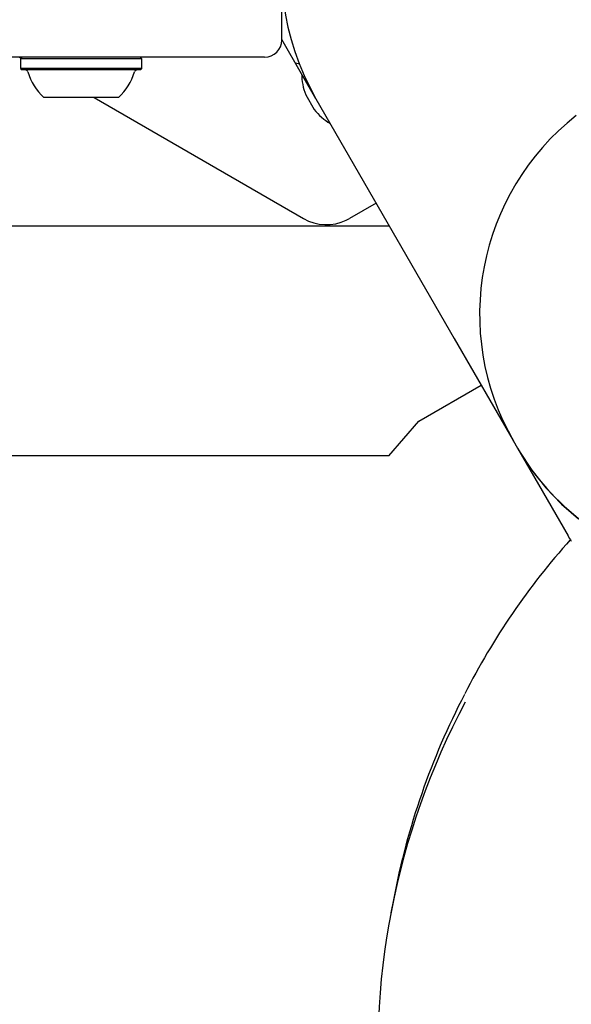
# Model space of a CAD drawing. Units: centimetres. Extents: x 6.49 to 13.37, y 6.02 to 14.5.
# Drawn here: x 10.04 to 10.13, y 10.37 to 10.54 of the extents above; entities that cross this region are included whole.
import ezdxf

# ---------------------------------------------------------------- set-up
doc = ezdxf.new("R2010")
doc.units = ezdxf.units.CM
doc.styles.add('SLDTEXTSTYLE0', font='TXT', dxfattribs={"width": 0.75})
doc.dimstyles.new('SLDDIMSTYLE1', dxfattribs={"dimtxt": 0.15875, "dimasz": 0.08, "dimexe": 0, "dimexo": 0.0625, "dimgap": 0.0396875, "dimtad": 2, "dimdec": 0, "dimlfac": 100, "dimrnd": 1e-09, "dimzin": 12, "dimdsep": 46, "dimtxsty": 'SLDTEXTSTYLE0', "dimblk1": 'DOT', "dimblk2": 'DOT', "dimsah": 1, "dimcen": 0.09, "dimse1": 1, "dimse2": 1, "dimadec": 0, "dimazin": 3, "dimtfac": 1, "dimtdec": 0, "dimtofl": 0, "dimtmove": 0, "dimatfit": 3, "dimldrblk": 'DOT', "dimfxl": 0, "dimfrac": 2, "dimtolj": 1, "dimtzin": 12, "dimarcsym": 0})

# ---------------------------------------------------------------- blocks, each defined once
blk = doc.blocks.new('_Dot')
at = {"color": 0, "linetype": 'ByBlock', "lineweight": -2}
blk.add_line((-0.5, 0), (-1, 0), dxfattribs=at)
at = {"color": 0, "linetype": 'ByBlock', "const_width": 0.5}
blk.add_lwpolyline([(-0.25, 0, 1), (0.25, 0, 1)], format="xyb", close=True, dxfattribs=at)
blk = doc.blocks.new('_D_11')
at = {"color": 7, "linetype": 'Continuous', "lineweight": 0}
blk.add_line((6.693753237535907, 8.153837913410044), (6.693753237535646, 12.90740495773099), dxfattribs=at)
at = {"color": 7, "linetype": 'Continuous', "lineweight": 18, "xscale": 0.08, "yscale": 0.08}
for p, rotation in [((6.693753237535646, 12.90740495773099, -1.782461581782971), 90.00000000000352), ((6.693753237535907, 8.153837913410044, -1.782461581782971), 270.0000000000036)]:
    blk.add_blockref('_Dot', p, dxfattribs=dict(at, rotation=rotation))
at = {"color": 7, "linetype": 'Continuous', "lineweight": 18, "insert": (6.489113757130049, 10.35467351841086), "char_height": 0.15875, "attachment_point": 1, "rotation": 90.00000000000313, "style": 'SLDTEXTSTYLE0'}
blk.add_mtext('475', dxfattribs=at)

msp = doc.modelspace()

# ---------------------------------------------------------------- linework, layer by layer
at = {"color": 7, "linetype": 'Continuous', "lineweight": 25}
for p, q in [((10.08252959531746, 10.54050235362682), (10.08252959531746, 10.54750235362682)), ((10.08598476611928, 10.53460748064572), (10.08252959531746, 10.5405920120233)), ((10.07952959531746, 10.53750235362682), (10.01281074145935, 10.53750235362682)), ((10.0367944593963, 10.53740235362682), (10.0367944593963, 10.53750235362682)), ((10.03710459531746, 10.53740235362682), (10.0367944593963, 10.53740235362682)), ((10.03720459531746, 10.53750235362682), (10.03695459531746, 10.53725235362682)), ((10.03695459531746, 10.53725235362682), (10.03695459531746, 10.53555235362682)), ((10.05810459531746, 10.53725235362682), (10.03695459531746, 10.53725235362682)), ((10.05810459531746, 10.53725235362682), (10.05785459531746, 10.53750235362682)), ((10.05810459531746, 10.53555235362682), (10.05810459531746, 10.53725235362682)), ((10.08559308253369, 10.53628634118244), (10.08490976611928, 10.53646943526385)), ((10.03695459531746, 10.53555235362682), (10.03720459531746, 10.53530235362682)), ((10.05810459531746, 10.53555235362682), (10.03695459531746, 10.53555235362682)), ((10.05785459531746, 10.53530235362682), (10.03720459531746, 10.53530235362682)), ((10.05785459531746, 10.53530235362682), (10.05810459531746, 10.53555235362682)), ((10.08848476611928, 10.53027735362679), (10.08598476611928, 10.53460748064571)), ((10.08669800195308, 10.53097781566203), (10.08819800195308, 10.52837973945068)), ((10.08734091850624, 10.5323882341916), (10.08728476611928, 10.53235581459587)), ((10.05402959531746, 10.53050235362682), (10.04102959531746, 10.53050235362682)), ((10.04977454661176, 10.53050235362682), (10.08632451208148, 10.50940022122401)), ((10.08848476611928, 10.53027735362679), (10.11260771780491, 10.48849517567874)), ((10.09898476611931, 10.51209082014727), (10.09432451208148, 10.50940022122401)), ((10.09377662961606, 10.50911157718366), (10.09432451208148, 10.50940022122401)), ((10.10131637585201, 10.50805235362681), (9.885979595317691, 10.50805235362681)), ((10.11260771780491, 10.48849517567874), (10.12287133057615, 10.47071807688975)), ((10.10641037593585, 10.47405235362681), (10.1173123077373, 10.48034658688707)), ((10.10121422351314, 10.46805235362681), (10.10641037593585, 10.47405235362681)), ((10.12287133057615, 10.47071807688975), (10.12365274737565, 10.46936462329112)), ((10.12365274737565, 10.46936462329112), (10.13246370820769, 10.45410359146653)), ((10.10121422351314, 10.46805235362681), (9.878979595317693, 10.46805235362681)), ((10.13246370820769, 10.45410359146653), (10.13262071457682, 10.4538316484581)), ((10.13274507684726, 10.45361828222202), (10.13258738295351, 10.45389684902541)), ((10.13285526153629, 10.45342540120753), (10.13286315108675, 10.45341173610528)), ((10.10205588965846, 10.39097099276229), (10.10156737699729, 10.38842345416986))]:
    msp.add_line(p, q, dxfattribs=at)
at = {"color": 7, "linetype": 'Continuous', "lineweight": 25, "flags": 128}
msp.add_lwpolyline([(10.12365274737565, 10.46936462329112), (10.12398619001423, 10.46879713314595), (10.12615344473496, 10.46552100096902), (10.12861050304105, 10.46245475801092), (10.13133758214375, 10.45962309185704), (10.13431272520562, 10.45704880141824)], dxfattribs=at)
at = {"color": 7, "linetype": 'Continuous', "lineweight": 25}
for centre, radius, start, end in [((10.1269795953175, 10.55250235362679), 0.0444500000000013, 30.00000000000108, 210.0000000000008), ((10.07952959531746, 10.54050235362682), 0.003000000000000114, 270.0000000000008, 0), ((10.03774901727699, 10.53480235362682), 0.0005000000000001402, 16.52879887479511, 90), ((10.04752752122502, 10.5377042255293), 0.0097000000000008, 196.5287988747577, 227.9414809069577), ((10.04753166940989, 10.5377042255293), 0.009700000000000436, 312.058519093044, 343.471201125241), ((10.05731017335792, 10.53480235362682), 0.0005000000000001402, 90, 163.4712011252049), ((10.09598444573933, 10.53468752748438), 0.01000000000000184, 180.4586394998617, 201.775525075757), ((10.09605392852508, 10.5345671797692), 0.00999999999999974, 218.2244749242353, 239.5413605001344), ((10.16110868625702, 10.49267959038354), 0.04406638583872316, 128.1397155549594, 210.0912890067058), ((10.09032451208148, 10.51632842445428), 0.007999999999998918, 239.9999999999973, 295.5637247557106), ((10.16168370188473, 10.49170305021298), 0.04410622198981408, 210.4289056133271, 300.448191560163), ((10.14198508786588, 10.45949640317595), 0.01094180980292262, 209.5267637450689, 215.1959218781523), ((10.22715668659806, 10.3689643499908), 0.1265805350786215, 138.1530172778146, 152.9335716291526), ((10.2297778864902, 10.36643728535957), 0.1300569539609856, 152.5178564672309, 169.1266792568838), ((10.22914200482867, 10.36396072606549), 0.1298942995038658, 151.9132219139394, 186.0602010572807)]:
    msp.add_arc(centre, radius, start, end, dxfattribs=at)

# ---------------------------------------------------------------- dimensions: what is measured, and where the dimension line sits
at = {"color": 7, "linetype": 'Continuous', "lineweight": 18}
dim = msp.add_linear_dim(base=(6.693753237535648, 12.90740495773099), p1=(9.842979595317706, 8.153837913410216), p2=(11.27565055250263, 12.90740495773124), angle=90.0000000000002, dimstyle='SLDDIMSTYLE1', dxfattribs=at)
dim.commit()
dim.dimension.update_dxf_attribs({"geometry": '_D_11', "text_midpoint": (6.693753237535778, 10.53062143557052), "dimtype": 160})

doc.saveas('drawing.dxf')
